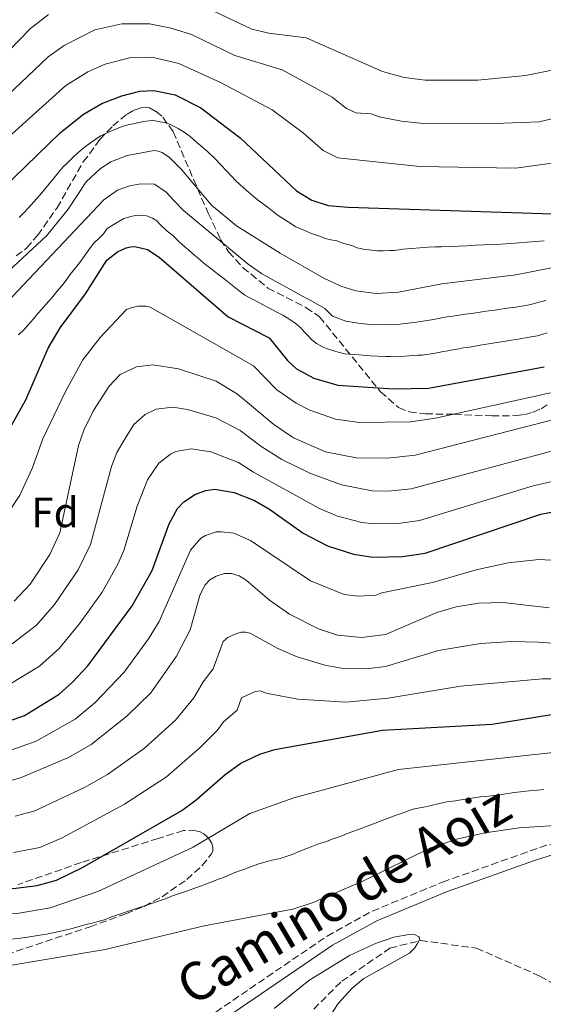
# Model space of a CAD drawing. Units: metres. Extents: x 637918 to 641371, y 4741380 to 4743762.
# Drawn here: x 638133 to 638256, y 4743318 to 4743551 of the extents above; entities that cross this region are included whole.
import ezdxf
from ezdxf.enums import TextEntityAlignment as Align

# ---------------------------------------------------------------- set-up
doc = ezdxf.new("R2010")
doc.units = ezdxf.units.M
doc.header["$MEASUREMENT"] = 0
doc.linetypes.add('DGN Style 3', pattern=[2.435891, 1.739922, -0.695969])
for name, color, linetype, lineweight in [('Barranco lineal', 142, 'DGN Style 3', 13), ('Camino', 7, 'DGN Style 3', 0), ('Curva de nivel directora', 30, 'Continuous', 30), ('Curva de nivel intermedia', 30, 'Continuous', 0), ('Etiqueta de zona arbolada', 92, 'Continuous', 0), ('Margen derecho', 7, 'Continuous', 0), ('Zona arbolada', 92, 'DGN Style 3', 0)]:
    doc.layers.add(name, color=color, linetype=linetype, lineweight=lineweight)
doc.styles.add('Style-Arial', font='arial.ttf')

msp = doc.modelspace()

# ---------------------------------------------------------------- linework, layer by layer
at = {"layer": 'Barranco lineal', "color": 142, "linetype": 'DGN Style 3', "lineweight": 13}
msp.add_polyline3d([(638202.1, 4743317.22, 604.95), (638208.7, 4743323.82, 605.57), (638220.1, 4743331.62, 605.94), (638227.3, 4743333.42, 606.14), (638240.5, 4743331.62, 606.65), (638255.5, 4743325.02, 606.81), (638267.16, 4743318.47, 607), (638272.64, 4743316.58, 607.17)], dxfattribs=at)
at = {"layer": 'Camino', "color": 7, "linetype": 'DGN Style 3', "lineweight": 0}
msp.add_polyline3d([(638174.97, 4743313.81, 605.54), (638205.24, 4743334.45, 606.41), (638215.91, 4743340.33, 607.25), (638232.52, 4743347.21, 608.12), (638253.17, 4743354.55, 607.89), (638265.43, 4743358.69, 609.28)], dxfattribs=at)
at = {"layer": 'Curva de nivel directora', "color": 30, "linetype": 'Continuous', "lineweight": 30, "flags": 128}
for points, elevation in [([(638120.34, 4743502.76), (638142.32, 4743524.04), (638147.74, 4743528.34), (638152.11, 4743530.85), (638156.8, 4743532.68), (638161.05, 4743533.77), (638164.4, 4743533.94), (638169.41, 4743532.94), (638175.46, 4743529.82), (638184.78, 4743522.76), (638198.02, 4743510.3), (638201.64, 4743508.06), (638205.48, 4743506.85), (638210.24, 4743506.4), (638265.68, 4743504.58)], 700), ([(638126.36, 4743447.22), (638134.17, 4743460.99), (638139.47, 4743473.18), (638142.25, 4743477.96), (638148.22, 4743485.96), (638153.27, 4743493.89), (638155.82, 4743495.91), (638157.86, 4743496.81), (638158.87, 4743497.06), (638159.88, 4743497.14), (638162.86, 4743496.44), (638165.62, 4743494.65), (638181.92, 4743480.53), (638191.61, 4743475.61), (638195.95, 4743470.23), (638198.04, 4743468.28), (638202.16, 4743466.08), (638207.78, 4743464.4), (638220.93, 4743463.54), (638229.19, 4743463.73), (638256.52, 4743468.73)], 675), ([(638125.35, 4743383.48), (638133.89, 4743386.47), (638142.01, 4743391.55), (638145.14, 4743394.28), (638148.77, 4743398.24), (638159.27, 4743412.41), (638163.96, 4743420.71), (638168.01, 4743431.74), (638169.98, 4743435.33), (638171.46, 4743436.92), (638174.24, 4743438.75), (638176.66, 4743439.61), (638178.79, 4743439.86), (638183.36, 4743439.13), (638188.1, 4743437.21), (638191.65, 4743435.15), (638199.63, 4743429.48), (638205.37, 4743426.54), (638211.51, 4743424.53), (638216.05, 4743423.86), (638223.08, 4743424.03), (638228.44, 4743424.78), (638255.72, 4743434.01), (638259.43, 4743434.68)], 650), ([(637992.92, 4743383.86), (638002.25, 4743380.57), (638010.13, 4743378.36), (638021.44, 4743373.15), (638036.6, 4743366.84), (638050.55, 4743362.12), (638070.52, 4743354.6), (638094.65, 4743347.16), (638099.57, 4743346.06), (638105.89, 4743345.4), (638131.82, 4743345.78), (638136.86, 4743346.39), (638141.39, 4743347.66), (638147.58, 4743350.63), (638170.95, 4743364.07), (638174.38, 4743366.57), (638181.18, 4743372.6), (638184.87, 4743375.23), (638189.37, 4743377.37), (638192.94, 4743378.52), (638218.32, 4743383.04), (638244.18, 4743384.46), (638258.19, 4743386.73)], 625)]:
    msp.add_lwpolyline(points, dxfattribs=dict(at, elevation=elevation))
at = {"layer": 'Curva de nivel intermedia', "color": 30, "linetype": 'Continuous', "lineweight": 0, "flags": 128}
for points, elevation in [([(638125.09, 4743538.23), (638135.28, 4743548.6), (638139.49, 4743551.87)], 715), ([(638175.83, 4743553.93), (638187.53, 4743548.44), (638191.51, 4743547.45), (638200.29, 4743546.34), (638218.32, 4743538.41), (638223.45, 4743537.04), (638228.44, 4743536.36), (638240.8, 4743536.4), (638252.11, 4743537.5), (638261.14, 4743539.28)], 715), ([(638124.84, 4743528.05), (638139.43, 4743541.85), (638143.21, 4743544.57), (638150.49, 4743548.22), (638156.84, 4743549.64), (638163.37, 4743549.66), (638168.47, 4743548.69), (638173.25, 4743547.13), (638183.51, 4743542.23), (638194.67, 4743538.82), (638206.48, 4743532.4), (638209.82, 4743529.71), (638212.06, 4743528.68), (638215.65, 4743528.41), (638217.52, 4743527.7), (638222.85, 4743526.72), (638228.01, 4743526.19), (638247, 4743526.26), (638255.33, 4743526.53), (638276.33, 4743531.47)], 710), ([(638123.03, 4743516.62), (638143.58, 4743535.1), (638148.78, 4743538.34), (638152.9, 4743540.14), (638158.94, 4743541.7), (638163.88, 4743541.8), (638170.31, 4743540.31), (638180.13, 4743535.86), (638192.27, 4743529.36), (638199.69, 4743523.9), (638204.3, 4743519.77), (638207.81, 4743518.09), (638227.12, 4743516.04), (638249.79, 4743515.64), (638259.49, 4743516.95)], 705), ([(638147.44, 4743520.12), (638148.22, 4743520.74), (638149.43, 4743521.63), (638150.98, 4743522.72), (638151.85, 4743523.22), (638153.64, 4743524.09), (638154.56, 4743524.53), (638155.57, 4743524.93), (638156.5, 4743525.3), (638157.94, 4743525.75), (638159.9, 4743526.18), (638160.87, 4743526.39), (638162.04, 4743526.65), (638163.23, 4743526.8), (638164.41, 4743526.86), (638165.39, 4743526.66), (638166.86, 4743526.39), (638168.31, 4743525.9), (638169.2, 4743525.44), (638170.09, 4743524.98), (638171.78, 4743523.97), (638172.97, 4743523.07), (638174.48, 4743521.75), (638175.97, 4743520.46), (638177.08, 4743519.47), (638178.8, 4743517.89), (638180.17, 4743516.44), (638181.54, 4743514.99), (638182.91, 4743513.53), (638183.55, 4743512.77), (638184.69, 4743511.79), (638186.19, 4743510.47), (638187.69, 4743509.15), (638188.72, 4743508.27), (638189.93, 4743507.39), (638191.51, 4743506.17), (638193.08, 4743504.95), (638193.93, 4743504.28), (638195.21, 4743503.49), (638196.05, 4743502.96), (638197.91, 4743501.8), (638199.74, 4743501), (638201.57, 4743500.21), (638203.43, 4743499.62), (638204.8, 4743499.07), (638206.12, 4743498.74), (638207.56, 4743498.46), (638209.23, 4743497.82), (638211.13, 4743497.35), (638212.34, 4743496.86), (638214.13, 4743496.45), (638215.12, 4743496.32), (638217.05, 4743496.12), (638218.55, 4743496.16), (638220.05, 4743496.21), (638221.19, 4743496.23), (638223.16, 4743496.49), (638225.15, 4743496.64), (638227.13, 4743496.8), (638229.11, 4743496.95), (638230.8, 4743497.04), (638232.29, 4743497.07), (638234.29, 4743497.16), (638236.28, 4743497.25), (638238.27, 4743497.34), (638240.26, 4743497.43), (638242.25, 4743497.52), (638244.25, 4743497.61), (638246.24, 4743497.7), (638248.52, 4743497.83), (638250.5, 4743497.99), (638252.49, 4743498.15), (638254.47, 4743498.31), (638256.45, 4743498.47)], 695), ([(638126.6, 4743488.16), (638139.16, 4743499.74), (638144.17, 4743505.96), (638148.43, 4743512.43), (638151.77, 4743515.58), (638154.23, 4743517.1), (638158.11, 4743518.65), (638164.42, 4743519.77), (638165.4, 4743519.63), (638166.33, 4743519.32), (638168.1, 4743518.13), (638170.9, 4743515.33), (638177.95, 4743506.89), (638183.92, 4743502), (638194.18, 4743495.54), (638204.32, 4743489.76), (638208.48, 4743487.78), (638212.02, 4743486.68), (638216.87, 4743486.06), (638222.14, 4743486.39), (638232.37, 4743488.31), (638249.83, 4743490.48), (638267.78, 4743493.98)], 690), ([(638132.58, 4743504.02), (638133.7, 4743505.08), (638134.69, 4743506.2), (638136.04, 4743507.68), (638137.38, 4743509.15), (638138.36, 4743510.27), (638139.27, 4743511.45), (638140.54, 4743512.98), (638141.81, 4743514.52), (638143.01, 4743515.94), (638143.73, 4743516.64), (638144.81, 4743517.68), (638145.53, 4743518.37), (638146.47, 4743519.26), (638147.44, 4743520.12)], 695), ([(638125.33, 4743479.49), (638152.54, 4743508.14), (638155.78, 4743510.42), (638158.7, 4743511.48), (638161.32, 4743511.95), (638164.5, 4743511.85), (638167.3, 4743509.95), (638169.07, 4743508.01), (638171.34, 4743505.6), (638186.62, 4743493), (638189.76, 4743490.78), (638193.04, 4743488.97), (638196.8, 4743486.91), (638199.12, 4743485.59), (638201.29, 4743484.47), (638204.75, 4743482.55), (638206.56, 4743480.73), (638209.69, 4743479.53), (638212.6, 4743479.09), (638216.17, 4743478.69), (638219.49, 4743478.73), (638222.41, 4743478.79), (638226.36, 4743479.31), (638228.42, 4743479.57), (638230.39, 4743479.94), (638232.36, 4743480.3), (638233.6, 4743480.54), (638234.92, 4743480.74), (638235.91, 4743480.88), (638237.89, 4743481.16), (638239.87, 4743481.45), (638241.85, 4743481.73), (638243.82, 4743482.02), (638244.81, 4743482.16), (638245.8, 4743482.3), (638247.78, 4743482.58), (638249.76, 4743482.87), (638251.14, 4743483.06), (638252.13, 4743483.25), (638253.37, 4743483.48), (638254.97, 4743483.91), (638256.91, 4743484.37)], 685), ([(638132.4, 4743476.33), (638133.84, 4743477.65), (638134.82, 4743478.73), (638135.96, 4743480.11), (638137.03, 4743481.36), (638137.92, 4743482.35), (638138.91, 4743483.47), (638140.2, 4743484.99), (638141.48, 4743486.51), (638142.67, 4743487.89), (638143.71, 4743489.18), (638144.67, 4743490.53), (638145.61, 4743491.68), (638146.81, 4743493.26), (638147.7, 4743494.49), (638148.61, 4743495.77), (638149.4, 4743496.88), (638150.23, 4743497.91), (638151.64, 4743499.3), (638152.49, 4743500.1), (638153.36, 4743501.42), (638155.2, 4743502.47), (638157.32, 4743503.74), (638159.29, 4743504.31), (638160.6, 4743504.54), (638162.68, 4743504.38), (638164.09, 4743503.79), (638165.08, 4743503.2), (638165.97, 4743502.22), (638167.52, 4743500.75), (638168.88, 4743499.75), (638170.24, 4743498.29), (638171.76, 4743497), (638172.52, 4743496.35), (638174.04, 4743495.05), (638174.81, 4743494.4), (638176.26, 4743493.17), (638177.83, 4743491.94), (638179.4, 4743490.71), (638180.97, 4743489.48), (638182.54, 4743488.26), (638184.12, 4743487.03), (638185.84, 4743485.66), (638186.73, 4743485.2), (638187.94, 4743484.55)], 680), ([(638187.94, 4743484.55), (638189.71, 4743483.62), (638191.48, 4743482.68), (638193.37, 4743481.68), (638194.78, 4743480.93), (638195.84, 4743480.33), (638197.65, 4743479.15), (638199.12, 4743477.91), (638199.85, 4743477.02), (638200.66, 4743476.22), (638201.62, 4743475.14), (638202.74, 4743474.27), (638204.16, 4743473.51), (638205.38, 4743472.98), (638207.36, 4743472.38), (638209.36, 4743471.82), (638211.69, 4743471.65), (638213.68, 4743471.47), (638215.47, 4743471.32), (638217.13, 4743471.25), (638219.13, 4743471.21), (638220.32, 4743471.17), (638221.41, 4743471.14), (638222.67, 4743471.19), (638224.66, 4743471.34), (638226.64, 4743471.49), (638227.68, 4743471.54), (638228.81, 4743471.65), (638229.79, 4743471.83), (638230.77, 4743472.01), (638232.74, 4743472.37), (638233.72, 4743472.55), (638234.84, 4743472.76), (638235.99, 4743472.95), (638237.47, 4743473.2), (638238.95, 4743473.43), (638240.92, 4743473.76), (638242.89, 4743474.08), (638244.87, 4743474.4), (638246.35, 4743474.65), (638247.33, 4743474.81), (638248.81, 4743475.04), (638250.79, 4743475.37), (638252.46, 4743475.64), (638253.45, 4743475.83), (638254.94, 4743476.1), (638257.17, 4743476.78)], 680), ([(638130.62, 4743435.23), (638132.72, 4743438.52), (638135.65, 4743444.76), (638138.22, 4743451.76), (638143.55, 4743462.93), (638147.64, 4743470.43), (638151.72, 4743475.64), (638157.95, 4743482.29), (638159, 4743482.71), (638160.58, 4743483.04), (638162.51, 4743483.07), (638163.51, 4743482.84), (638171.68, 4743478.19), (638187.87, 4743468.96), (638193.38, 4743463.37), (638197.96, 4743460.21), (638201.17, 4743458.56), (638207.22, 4743456.45), (638212.94, 4743455.65), (638224.98, 4743455.76), (638230.88, 4743456.66), (638257.97, 4743462.6)], 670), ([(638131.42, 4743413.49), (638135.18, 4743417.46), (638139.85, 4743424.49), (638142.2, 4743429.59), (638146.63, 4743450.2), (638147.85, 4743453.79), (638150.14, 4743458.46), (638153.8, 4743464.22), (638156.4, 4743466.92), (638160.31, 4743468.79), (638164.17, 4743469.24), (638170.18, 4743468.27), (638179.09, 4743465.34), (638184.13, 4743462.31), (638192.69, 4743455.15), (638197.35, 4743452.01), (638204.9, 4743448.73), (638212.12, 4743447.29), (638219.48, 4743447.21), (638226.03, 4743447.91), (638259.43, 4743456.47)], 665), ([(638130.92, 4743403.44), (638136.65, 4743407.84), (638140.91, 4743412.68), (638146.52, 4743420.88), (638149.43, 4743426.81), (638154.41, 4743445.25), (638155.65, 4743448.54), (638157.6, 4743451.84), (638159.68, 4743455.12), (638162.34, 4743457.53), (638164.95, 4743458.78), (638168.84, 4743459.23), (638172.34, 4743458.72), (638179.04, 4743456.76), (638184.74, 4743453.77), (638189.6, 4743450.03), (638194.55, 4743446.91), (638201.16, 4743443.67), (638208.62, 4743440.95), (638215.9, 4743439.54), (638219.67, 4743439.46), (638225.12, 4743440.01), (638259.43, 4743449.21)], 660), ([(638130.82, 4743394.15), (638137.39, 4743398.16), (638142.03, 4743402.28), (638147.02, 4743408.4), (638152.15, 4743415.56), (638155.88, 4743422.2), (638157.29, 4743425.4), (638160.46, 4743435.91), (638162.9, 4743442.08), (638165.57, 4743446.02), (638168.29, 4743448.14), (638169.6, 4743448.77), (638173.15, 4743449.38), (638177.82, 4743448.71), (638184.39, 4743446.22), (638187.86, 4743443.91), (638203.46, 4743435.34), (638207.74, 4743433.56), (638213.48, 4743432.05), (638216.35, 4743431.72), (638222.02, 4743431.78), (638227.06, 4743432.5), (638253.89, 4743440.71), (638259.43, 4743441.94)], 655), ([(638127.49, 4743377.19), (638136.58, 4743380.48), (638145.8, 4743385.6), (638150.45, 4743389.5), (638157.38, 4743396.72), (638163.11, 4743404.6), (638165.63, 4743408.69), (638173.04, 4743425.54), (638174.88, 4743427.73), (638175.63, 4743428.39), (638176.55, 4743428.95), (638179.07, 4743429.8), (638180.34, 4743429.84), (638183.22, 4743429.49), (638187.16, 4743427.81), (638201.33, 4743418.25), (638209.25, 4743415.08), (638212.59, 4743414.66), (638216.78, 4743414.87), (638218.16, 4743415.46), (638230.1, 4743417.87), (638240.42, 4743420.83), (638248, 4743422.52), (638255.2, 4743423.29), (638260.94, 4743422.97)], 645), ([(638127.7, 4743370.37), (638132.88, 4743371.78), (638144.27, 4743376.62), (638149.59, 4743379.64), (638157.97, 4743386.33), (638163.65, 4743391.83), (638169.71, 4743400.52), (638172.91, 4743406.74), (638175.21, 4743414.79), (638176.41, 4743417.23), (638177.58, 4743418.47), (638179.09, 4743419.4), (638181.03, 4743419.97), (638182.72, 4743420.02), (638184.48, 4743419.42), (638186.18, 4743418.41), (638191.67, 4743413.69), (638196.4, 4743410.41), (638203.22, 4743406.98), (638207.72, 4743405.47), (638213.41, 4743404.92), (638219.08, 4743405.65), (638231.18, 4743410.81), (638235.71, 4743412.1), (638241.04, 4743413.03), (638246.72, 4743413.2), (638257.66, 4743411.9)], 640), ([(638131.66, 4743362.78), (638136.32, 4743364.03), (638148.04, 4743369.5), (638153.48, 4743372.58), (638162.21, 4743378.78), (638169.49, 4743385.42), (638173.78, 4743390.67), (638175.98, 4743394.46), (638178.39, 4743397.49), (638180.73, 4743403.94), (638181.83, 4743404.87), (638183.7, 4743405.78), (638185, 4743406.15), (638186, 4743406.2), (638187.08, 4743405.89), (638193.67, 4743402.29), (638198.2, 4743400.31), (638204.72, 4743398.37), (638209.03, 4743397.6), (638214.46, 4743397.52), (638219.02, 4743398.06), (638231.55, 4743401.81), (638241.45, 4743403.47), (638248.85, 4743403.97), (638255.18, 4743403.82), (638262.46, 4743403.25)], 635), ([(638131.26, 4743354.21), (638137.46, 4743355.39), (638142.76, 4743357.67), (638157.46, 4743365.6), (638167.4, 4743372), (638175.32, 4743378.99), (638179.32, 4743382.95), (638180.79, 4743384.99), (638184.07, 4743387.8), (638185.05, 4743390.66), (638188.32, 4743392.15), (638189.53, 4743392.35), (638190.68, 4743391.82), (638191.66, 4743391.6), (638198.37, 4743390.33), (638209.66, 4743389.62), (638219.67, 4743390.61), (638236.76, 4743393.42), (638256.09, 4743395.18), (638264.38, 4743395.18)], 630), ([(637923.79, 4743391.75), (637928.46, 4743391.6), (637937.78, 4743389.79), (637942.94, 4743388.47), (637953.8, 4743384.31), (637966.33, 4743380.29), (637982.53, 4743377.27), (637989.32, 4743375.64), (637994.62, 4743373.69), (638013.25, 4743365.53), (638035.07, 4743355.97), (638045.3, 4743352.47), (638091.85, 4743341.22), (638099.16, 4743339.88), (638105.37, 4743339.31), (638126.43, 4743339.48), (638132.6, 4743339.91), (638139.88, 4743341.12), (638151.15, 4743345.02), (638173.69, 4743355.47), (638187.02, 4743363.38), (638197.41, 4743367.11), (638222.1, 4743373.78), (638264.36, 4743378.42)], 620), ([(638256.41, 4743369.02), (638254.92, 4743368.89), (638252.93, 4743368.7), (638251.6, 4743368.56), (638249.43, 4743368.32), (638248.44, 4743368.17), (638247.45, 4743368.02), (638245.8, 4743367.78), (638244.02, 4743367.57), (638242.53, 4743367.41), (638241.48, 4743367.29), (638240.33, 4743367.14), (638238.36, 4743366.81), (638236.89, 4743366.59), (638235.57, 4743366.4), (638233.53, 4743366.11), (638231.76, 4743365.71), (638229.83, 4743365.26), (638228.37, 4743364.97), (638225.88, 4743364.51), (638224.85, 4743364.19), (638223, 4743363.49), (638221.59, 4743363), (638219.89, 4743362.37), (638218.03, 4743361.67), (638216.18, 4743360.97), (638214.33, 4743360.26), (638212.47, 4743359.56), (638211.07, 4743359.08), (638209.87, 4743358.6), (638208.61, 4743358.01), (638206.73, 4743357.37), (638204.85, 4743356.72), (638203.43, 4743356.28), (638201.88, 4743355.7), (638200.25, 4743355.06), (638198.85, 4743354.52), (638197.02, 4743353.72), (638196.07, 4743353.4), (638195.12, 4743353.08), (638194.16, 4743352.76), (638193.18, 4743352.55), (638192.2, 4743352.36), (638191.08, 4743352.06), (638189.17, 4743351.53), (638187.17, 4743350.8), (638185.81, 4743350.26), (638184.39, 4743349.8), (638182.58, 4743349.11), (638181.43, 4743348.55), (638179.62, 4743347.86), (638177.81, 4743347.17), (638176.82, 4743346.8), (638175.62, 4743346.29), (638174.47, 4743345.93), (638172.32, 4743345.13), (638170.44, 4743344.49), (638168.57, 4743343.85), (638167.34, 4743343.36)], 615), ([(638260.34, 4743360.62), (638250.58, 4743360.02), (638242.58, 4743358.84), (638236.15, 4743357.38), (638229.67, 4743355.25), (638213.7, 4743347.43), (638201.97, 4743342.41), (638197.21, 4743340.79), (638176.23, 4743336.85), (638152.91, 4743331.34), (638127.52, 4743327.05)], 610), ([(638167.34, 4743343.36), (638165.46, 4743342.72), (638163.59, 4743342.09), (638161.71, 4743341.45), (638159.84, 4743340.81), (638157.96, 4743340.17), (638156.09, 4743339.53), (638154.21, 4743338.89), (638152.98, 4743338.41), (638150.93, 4743337.86), (638149.82, 4743337.55), (638148.11, 4743337.09), (638146.98, 4743336.8), (638145.07, 4743336.29), (638143.15, 4743335.78), (638140.97, 4743335.32), (638139.01, 4743334.91), (638138, 4743334.76), (638137.01, 4743334.61), (638136.02, 4743334.46), (638134.54, 4743334.22), (638132.9, 4743333.96), (638130.6, 4743333.72)], 615), ([(638204.78, 4743313.87), (638207.9, 4743318.6), (638211.17, 4743322.18), (638213.95, 4743324.46), (638224.71, 4743330.46), (638225.89, 4743331.64), (638226.61, 4743332.69), (638227.03, 4743333.6), (638227.1, 4743334.04), (638226.94, 4743334.27), (638226.04, 4743334.75), (638224.55, 4743334.82), (638221.01, 4743334.21), (638216.72, 4743332.75), (638210.54, 4743329.9), (638200.94, 4743323.96), (638192.76, 4743317.35)], 605)]:
    msp.add_lwpolyline(points, dxfattribs=dict(at, elevation=elevation))
at = {"layer": 'Margen derecho', "color": 7, "linetype": 'Continuous', "lineweight": 0}
msp.add_polyline3d([(638176.32, 4743311.7, 605.54), (638206.55, 4743332.31, 606.41), (638217, 4743338.08, 607.25), (638233.42, 4743344.88, 608.12), (638253.99, 4743352.18, 607.89), (638269.31, 4743357.1, 609.46)], dxfattribs=at)
at = {"layer": 'Zona arbolada', "color": 92, "linetype": 'DGN Style 3', "lineweight": 0}
for points in [[(638131.89, 4743494.91, 689.57), (638134.33, 4743496.79, 689.71), (638136.92, 4743499.75, 690.32), (638141.53, 4743506.29, 691.98), (638147.73, 4743517.08, 695.05), (638151.63, 4743522.38, 696.36), (638154.72, 4743525.62, 696.85), (638158.07, 4743528.35, 696.88), (638159.75, 4743529.3, 696.68), (638161.37, 4743529.87, 696.31), (638162.53, 4743529.98, 695.91), (638163.32, 4743529.82, 695.59), (638164.92, 4743529, 694.87), (638166.46, 4743527.65, 694.1), (638168.92, 4743524.23, 692.7), (638177.2, 4743504.97, 686.81), (638180.13, 4743498.77, 685.46), (638181.98, 4743495.86, 685.05), (638185.4, 4743492.21, 684.73), (638191.3, 4743487.34, 684.2), (638200.28, 4743482.74, 683.21), (638203.49, 4743480.58, 682.45), (638217.87, 4743462.87, 675.66), (638222.14, 4743459.14, 673.91), (638224.64, 4743458.11, 673.08), (638228.46, 4743457.66, 671.97), (638235.28, 4743457.56, 670.28), (638244.12, 4743457.2, 669.7), (638250.03, 4743457.24, 667.65), (638251.97, 4743457.53, 667.15), (638253.88, 4743458.05, 666.99), (638255.77, 4743458.86, 667.33), (638257.17, 4743459.78, 667.86)], [(638131.89, 4743494.91, 689.57), (638134.33, 4743496.79, 689.71), (638136.92, 4743499.75, 690.32), (638141.53, 4743506.29, 691.98), (638147.73, 4743517.08, 695.05), (638151.63, 4743522.38, 696.36), (638154.72, 4743525.62, 696.85), (638158.07, 4743528.35, 696.88), (638159.75, 4743529.3, 696.68), (638161.37, 4743529.87, 696.31), (638162.53, 4743529.98, 695.91), (638163.32, 4743529.82, 695.59), (638164.92, 4743529, 694.87), (638166.46, 4743527.65, 694.1), (638168.92, 4743524.23, 692.7), (638177.2, 4743504.97, 686.81), (638180.13, 4743498.77, 685.46), (638181.98, 4743495.86, 685.05), (638185.4, 4743492.21, 684.73), (638191.3, 4743487.34, 684.2), (638200.28, 4743482.74, 683.21), (638203.49, 4743480.58, 682.45), (638217.87, 4743462.87, 675.66), (638222.14, 4743459.14, 673.91), (638224.64, 4743458.11, 673.08), (638228.46, 4743457.66, 671.97), (638235.28, 4743457.56, 670.28), (638244.12, 4743457.2, 669.7), (638250.03, 4743457.24, 667.65), (638251.97, 4743457.53, 667.15), (638253.88, 4743458.05, 666.99), (638255.77, 4743458.86, 667.33), (638257.17, 4743459.78, 667.86)], [(638115.7, 4743325.49, 610), (638149.32, 4743336.67, 612.69), (638157.77, 4743339.75, 612.14), (638162.09, 4743341.47, 612.45), (638166.33, 4743343.76, 613.46), (638172.13, 4743347.79, 615.43), (638175.76, 4743351.09, 617.07), (638177.99, 4743353.87, 618.58), (638178.28, 4743354.6, 619.04), (638178.29, 4743355.42, 619.64), (638178.06, 4743356.28, 620.3), (638177.62, 4743357.12, 620.97), (638176.98, 4743357.89, 621.6), (638176.2, 4743358.55, 622.11), (638175.28, 4743359.03, 622.45), (638174.31, 4743359.33, 622.67), (638171.35, 4743359.37, 623.13), (638165.44, 4743357.5, 623.35), (638147.24, 4743351.82, 622.78), (638132.25, 4743346.58, 623.02)], [(638115.7, 4743325.49, 610), (638149.32, 4743336.67, 612.69), (638157.77, 4743339.75, 612.14), (638162.09, 4743341.47, 612.45), (638166.33, 4743343.76, 613.46), (638172.13, 4743347.79, 615.43), (638175.76, 4743351.09, 617.07), (638177.99, 4743353.87, 618.58), (638178.28, 4743354.6, 619.04), (638178.29, 4743355.42, 619.64), (638178.06, 4743356.28, 620.3), (638177.62, 4743357.12, 620.97), (638176.98, 4743357.89, 621.6), (638176.2, 4743358.55, 622.11), (638175.28, 4743359.03, 622.45), (638174.31, 4743359.33, 622.67), (638171.35, 4743359.37, 623.13), (638165.44, 4743357.5, 623.35), (638147.24, 4743351.82, 622.78), (638132.25, 4743346.58, 623.02)]]:
    msp.add_polyline3d(points, dxfattribs=at)

# ---------------------------------------------------------------- texts
at = {"color": 7, "linetype": 'Continuous', "lineweight": 0, "style": 'Style-Arial'}
msp.add_text('Camino de Aoiz', height=9, rotation=30.4635, dxfattribs=at).set_placement((638211.42, 4743340.24, 607.13), align=Align.CENTER)
at = {"layer": 'Etiqueta de zona arbolada', "color": 92, "linetype": 'Continuous', "lineweight": 0, "style": 'Style-Arial'}
msp.add_text('Fd', height=7, dxfattribs=at).set_placement((638141.06, 4743434.43, 666.75), align=Align.MIDDLE_CENTER)

doc.saveas('drawing.dxf')
